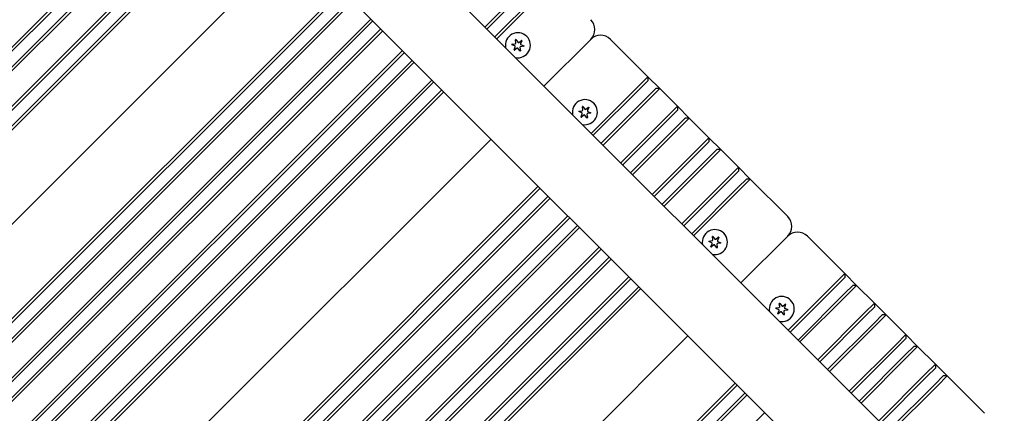
# Model space of a CAD drawing. Units: millimetres. Extents: x 1257 to 21237, y 696 to 22006.
# Drawn here: x 13359 to 13712, y 6011 to 6152 of the extents above; entities that cross this region are included whole.
import ezdxf

# ---------------------------------------------------------------- set-up
doc = ezdxf.new("R2010")
doc.units = ezdxf.units.MM
doc.layers.add('Widoczne (ISO)', color=255, linetype='Continuous')
doc.layers.add('wymiary 100 strefy', color=5, linetype='Continuous')
doc.styles.get("Standard").update_dxf_attribs({"font": 'arial.ttf'})
doc.dimstyles.new('FK_rzuty 100_STREFY', dxfattribs={"dimscale": 100, "dimtxt": 4, "dimasz": 2.5, "dimexe": 1.25, "dimexo": 0.625, "dimgap": 1, "dimtad": 1, "dimdec": 1, "dimlfac": 0.001, "dimrnd": 0.01, "dimzin": 1, "dimdsep": 46, "dimtxsty": 'Standard', "dimblk": 'OBLIQUE', "dimcen": 2.5, "dimadec": 0, "dimazin": 0, "dimtfac": 1, "dimtdec": 1, "dimtmove": 0, "dimatfit": 3, "dimfxl": 1, "dimarcsym": 0})

# ---------------------------------------------------------------- blocks, each defined once
blk = doc.blocks.new('_Oblique')
at = {"color": 0, "linetype": 'ByBlock', "lineweight": -2}
blk.add_line((-0.5, -0.5), (0.5, 0.5), dxfattribs=at)
blk = doc.blocks.new('*D6')
at = {"layer": 'Defpoints', "color": 0, "transparency": 16777216}
for p in [(7398.44, 10995.8), (13341.94, 3374.29), (16729.92, 3374.29)]:
    blk.add_point(p, dxfattribs=at)
at = {"layer": 'wymiary 100 strefy', "color": 0, "lineweight": -2, "transparency": 16777216}
for p, q in [((7460.94, 10995.8), (16854.92, 10995.8)), ((16729.92, 10995.8), (16729.92, 3374.29)), ((13404.44, 3374.29), (16854.92, 3374.29))]:
    blk.add_line(p, q, dxfattribs=at)
at = {"layer": 'wymiary 100 strefy', "color": 0, "lineweight": -2, "transparency": 16777216, "xscale": 200, "yscale": 200, "zscale": 200}
for p, rotation in [((16729.92, 10995.8), 90), ((16729.92, 3374.29), 270)]:
    blk.add_blockref('_Oblique', p, dxfattribs=dict(at, rotation=rotation))
at = {"layer": 'wymiary 100 strefy', "color": 0, "transparency": 16777216, "insert": (16476.75, 7185.04), "char_height": 300, "attachment_point": 5, "rotation": 90}
blk.add_mtext('7.60 m', dxfattribs=at)
blk = doc.blocks.new('*D7')
at = {"layer": 'Defpoints', "color": 0, "transparency": 16777216}
for p in [(5403.44, 9050.3), (15373.44, 5842.38), (15373.44, 2213.13)]:
    blk.add_point(p, dxfattribs=at)
at = {"layer": 'wymiary 100 strefy', "color": 0, "lineweight": -2, "transparency": 16777216}
for p, q in [((5403.44, 8987.8), (5403.44, 2088.13)), ((15373.44, 5779.88), (15373.44, 2088.13)), ((5403.44, 2213.13), (15373.44, 2213.13))]:
    blk.add_line(p, q, dxfattribs=at)
at = {"layer": 'wymiary 100 strefy', "color": 0, "lineweight": -2, "transparency": 16777216, "xscale": 200, "yscale": 200, "zscale": 200, "rotation": 180}
blk.add_blockref('_Oblique', (5403.44, 2213.13), dxfattribs=at)
at = {"layer": 'wymiary 100 strefy', "color": 0, "lineweight": -2, "transparency": 16777216, "xscale": 200, "yscale": 200, "zscale": 200}
blk.add_blockref('_Oblique', (15373.44, 2213.13), dxfattribs=at)
at = {"layer": 'wymiary 100 strefy', "color": 0, "transparency": 16777216, "insert": (10388.44, 2466.3), "char_height": 300, "attachment_point": 5}
blk.add_mtext('10.00 m', dxfattribs=at)

msp = doc.modelspace()

# ---------------------------------------------------------------- linework, layer by layer
at = {"layer": 'Widoczne (ISO)'}
for p, q in [((12999.929, 6675.411), (13811.472, 5863.869)), ((12981.437, 6655.862), (13791.922, 5845.376)), ((12983.437, 5769.594), (13425.57, 6211.728)), ((13426.277, 6211.021), (12984.144, 5768.887)), ((12983.437, 5762.523), (13429.106, 6208.192)), ((13429.813, 6207.485), (12984.144, 5761.816)), ((12988.386, 5753.331), (13436.177, 6201.121)), ((13436.884, 6200.414), (12989.093, 5752.624)), ((12995.457, 5753.331), (13439.712, 6197.586)), ((13440.42, 6196.879), (12996.164, 5752.624)), ((13457.39, 6179.908), (13026.57, 5749.088)), ((13033.641, 5756.159), (13457.39, 6179.908)), ((13525.909, 6149.432), (13542.708, 6166.231)), ((13064.754, 5753.331), (13474.361, 6162.938)), ((13543.415, 6165.524), (13526.616, 6148.725)), ((13529.444, 6145.896), (13546.243, 6162.695)), ((13475.068, 6162.23), (13065.461, 5752.624)), ((13071.825, 5753.331), (13477.896, 6159.402)), ((13546.95, 6161.988), (13530.151, 6145.189)), ((13478.603, 6158.695), (13072.532, 5752.624)), ((13085.967, 5753.331), (13484.967, 6152.331)), ((13485.674, 6151.624), (13086.674, 5752.624)), ((13093.038, 5753.331), (13488.503, 6148.795)), ((13489.21, 6148.088), (13093.745, 5752.624)), ((13537.014, 6143.698), (13536.868, 6144.857)), ((13537.023, 6144.921), (13537.73, 6143.989)), ((13547.122, 6128.219), (13563.921, 6145.018)), ((13563.921, 6145.018), (13547.122, 6128.219)), ((13570.992, 6145.018), (13584.427, 6131.583)), ((13536.692, 6142.653), (13535.615, 6143.106)), ((13535.637, 6143.272), (13536.797, 6143.418)), ((13536.372, 6141.248), (13536.826, 6142.325)), ((13537.436, 6141.851), (13536.505, 6141.145)), ((13538.493, 6140.872), (13537.786, 6141.803)), ((13538.08, 6143.941), (13539.011, 6144.648)), ((13538.502, 6142.095), (13538.648, 6140.935)), ((13539.144, 6144.545), (13538.69, 6143.467)), ((13539.879, 6142.52), (13538.719, 6142.374)), ((13538.824, 6143.14), (13539.901, 6142.687)), ((13108.594, 5753.331), (13496.281, 6141.017)), ((13496.988, 6140.31), (13109.302, 5752.624)), ((13115.666, 5753.331), (13499.817, 6137.482)), ((13500.524, 6136.775), (13116.373, 5752.624)), ((13584.427, 6131.583), (13580.892, 6128.047)), ((13584.427, 6131.583), (13584.427, 6130.168)), ((13588.67, 6127.34), (13584.427, 6131.583)), ((13129.808, 5753.331), (13506.888, 6130.411)), ((13507.595, 6129.704), (13130.515, 5752.624)), ((13564.093, 6111.248), (13580.892, 6128.047)), ((13581.599, 6127.34), (13564.8, 6110.541)), ((13581.599, 6127.34), (13584.427, 6130.168)), ((13587.256, 6127.34), (13584.427, 6124.511)), ((13585.134, 6123.804), (13588.67, 6127.34)), ((13588.67, 6127.34), (13587.256, 6127.34)), ((13588.67, 6127.34), (13595.034, 6120.976)), ((13136.879, 5753.331), (13510.423, 6126.875)), ((13511.13, 6126.168), (13137.586, 5752.624)), ((13567.628, 6107.713), (13584.427, 6124.511)), ((13585.134, 6123.804), (13568.335, 6107.005)), ((13561.056, 6119.656), (13560.91, 6120.816)), ((13561.065, 6120.879), (13561.771, 6119.948)), ((13562.122, 6119.9), (13563.053, 6120.606)), ((13563.185, 6120.503), (13562.732, 6119.426)), ((13595.034, 6120.976), (13591.498, 6117.44)), ((13595.034, 6120.976), (13595.034, 6119.562)), ((13599.276, 6116.733), (13595.034, 6120.976)), ((13560.734, 6118.611), (13559.656, 6119.064)), ((13559.679, 6119.23), (13560.839, 6119.377)), ((13560.414, 6117.206), (13560.867, 6118.284)), ((13561.478, 6117.81), (13560.546, 6117.103)), ((13562.534, 6116.83), (13561.828, 6117.762)), ((13562.544, 6118.053), (13562.69, 6116.894)), ((13563.92, 6118.479), (13562.76, 6118.333)), ((13562.866, 6119.098), (13563.943, 6118.645)), ((13574.699, 6100.641), (13591.498, 6117.44)), ((13592.205, 6116.733), (13575.406, 6099.934)), ((13592.205, 6116.733), (13595.034, 6119.562)), ((13597.862, 6116.733), (13595.034, 6113.905)), ((13595.741, 6113.198), (13599.276, 6116.733)), ((13599.276, 6116.733), (13597.862, 6116.733)), ((13599.276, 6116.733), (13606.347, 6109.662)), ((13578.235, 6097.106), (13595.034, 6113.905)), ((13595.741, 6113.198), (13578.942, 6096.399)), ((13606.347, 6109.662), (13602.812, 6106.127)), ((13606.347, 6109.662), (13606.347, 6108.248)), ((13610.59, 6105.42), (13606.347, 6109.662)), ((13528.101, 6109.197), (13167.991, 5749.088)), ((13175.063, 5756.159), (13528.101, 6109.197)), ((13586.013, 6089.328), (13602.812, 6106.127)), ((13603.519, 6105.42), (13606.347, 6108.248)), ((13603.519, 6105.42), (13586.72, 6088.621)), ((13589.548, 6085.792), (13606.347, 6102.591)), ((13609.176, 6105.42), (13606.347, 6102.591)), ((13607.054, 6101.884), (13610.59, 6105.42)), ((13610.59, 6105.42), (13609.176, 6105.42)), ((13610.59, 6105.42), (13616.954, 6099.056)), ((13607.054, 6101.884), (13590.256, 6085.085)), ((13616.954, 6099.056), (13613.418, 6095.52)), ((13616.954, 6099.056), (13616.954, 6097.641)), ((13621.197, 6094.813), (13616.954, 6099.056)), ((13596.619, 6078.721), (13613.418, 6095.52)), ((13614.126, 6094.813), (13616.954, 6097.641)), ((13206.175, 5753.331), (13545.071, 6092.227)), ((13614.126, 6094.813), (13597.327, 6078.014)), ((13600.155, 6075.186), (13616.954, 6091.985)), ((13619.782, 6094.813), (13616.954, 6091.985)), ((13617.661, 6091.277), (13621.197, 6094.813)), ((13621.197, 6094.813), (13619.782, 6094.813)), ((13621.197, 6094.813), (13634.632, 6081.378)), ((13545.778, 6091.52), (13206.882, 5752.624)), ((13213.246, 5753.331), (13548.607, 6088.691)), ((13617.661, 6091.277), (13600.862, 6074.478)), ((13549.314, 6087.984), (13213.953, 5752.624)), ((13227.388, 5753.331), (13555.678, 6081.62)), ((13556.385, 6080.913), (13228.096, 5752.624)), ((13234.459, 5753.331), (13559.214, 6078.085)), ((13559.921, 6077.378), (13235.167, 5752.624)), ((13607.725, 6072.987), (13607.579, 6074.147)), ((13607.734, 6074.21), (13608.44, 6073.279)), ((13617.833, 6057.508), (13634.632, 6074.307)), ((13634.632, 6074.307), (13617.833, 6057.508)), ((13641.703, 6074.307), (13655.138, 6060.872)), ((13607.403, 6071.942), (13606.325, 6072.395)), ((13606.348, 6072.561), (13607.508, 6072.708)), ((13607.083, 6070.537), (13607.536, 6071.615)), ((13608.147, 6071.141), (13607.215, 6070.434)), ((13609.204, 6070.161), (13608.497, 6071.093)), ((13608.791, 6073.231), (13609.722, 6073.937)), ((13609.213, 6071.384), (13609.359, 6070.225)), ((13609.854, 6073.834), (13609.401, 6072.757)), ((13610.589, 6071.81), (13609.429, 6071.664)), ((13609.535, 6072.429), (13610.612, 6071.976)), ((13250.016, 5753.331), (13566.992, 6070.307)), ((13567.699, 6069.599), (13250.723, 5752.624)), ((13257.087, 5753.331), (13570.527, 6066.771)), ((13571.234, 6066.064), (13257.794, 5752.624)), ((13655.138, 6060.872), (13651.602, 6057.336)), ((13655.138, 6060.872), (13655.138, 6059.458)), ((13659.38, 6056.629), (13655.138, 6060.872)), ((13271.229, 5753.331), (13577.598, 6059.7)), ((13578.305, 6058.993), (13271.936, 5752.624)), ((13634.803, 6040.537), (13651.602, 6057.336)), ((13652.309, 6056.629), (13635.51, 6039.83)), ((13652.309, 6056.629), (13655.138, 6059.458)), ((13657.966, 6056.629), (13655.138, 6053.801)), ((13655.845, 6053.094), (13659.38, 6056.629)), ((13659.38, 6056.629), (13657.966, 6056.629)), ((13659.38, 6056.629), (13665.744, 6050.265)), ((13278.3, 5753.331), (13581.134, 6056.164)), ((13581.841, 6055.457), (13279.007, 5752.624)), ((13638.339, 6037.002), (13655.138, 6053.801)), ((13655.845, 6053.094), (13639.046, 6036.295)), ((13631.766, 6048.945), (13631.62, 6050.105)), ((13631.776, 6050.168), (13632.482, 6049.237)), ((13632.832, 6049.189), (13633.764, 6049.895)), ((13633.896, 6049.793), (13633.443, 6048.715)), ((13665.744, 6050.265), (13662.209, 6046.73)), ((13665.744, 6050.265), (13665.744, 6048.851)), ((13669.987, 6046.023), (13665.744, 6050.265)), ((13631.444, 6047.9), (13630.367, 6048.354)), ((13630.39, 6048.52), (13631.55, 6048.666)), ((13631.125, 6046.495), (13631.578, 6047.573)), ((13632.188, 6047.099), (13631.257, 6046.393)), ((13633.245, 6046.12), (13632.539, 6047.051)), ((13633.254, 6047.343), (13633.4, 6046.183)), ((13634.631, 6047.768), (13633.471, 6047.622)), ((13633.576, 6048.388), (13634.654, 6047.934)), ((13645.41, 6029.931), (13662.209, 6046.73)), ((13662.916, 6046.023), (13646.117, 6029.224)), ((13662.916, 6046.023), (13665.744, 6048.851)), ((13668.573, 6046.023), (13665.744, 6043.194)), ((13666.451, 6042.487), (13669.987, 6046.023)), ((13669.987, 6046.023), (13668.573, 6046.023)), ((13669.987, 6046.023), (13677.058, 6038.952)), ((13648.945, 6026.395), (13665.744, 6043.194)), ((13666.451, 6042.487), (13649.652, 6025.688)), ((13677.058, 6038.952), (13673.523, 6035.416)), ((13677.058, 6038.952), (13677.058, 6037.537)), ((13681.301, 6034.709), (13677.058, 6038.952)), ((13598.812, 6038.487), (13309.413, 5749.088)), ((13316.484, 5756.159), (13598.812, 6038.487)), ((13656.724, 6018.617), (13673.523, 6035.416)), ((13674.23, 6034.709), (13677.058, 6037.537)), ((13674.23, 6034.709), (13657.431, 6017.91)), ((13660.259, 6015.082), (13677.058, 6031.881)), ((13679.886, 6034.709), (13677.058, 6031.881)), ((13677.765, 6031.173), (13681.301, 6034.709)), ((13681.301, 6034.709), (13679.886, 6034.709)), ((13681.301, 6034.709), (13687.665, 6028.345)), ((13677.765, 6031.173), (13660.966, 6014.374)), ((13687.665, 6028.345), (13684.129, 6024.809)), ((13687.665, 6028.345), (13687.665, 6026.931)), ((13691.907, 6024.102), (13687.665, 6028.345)), ((13667.33, 6008.01), (13684.129, 6024.809)), ((13684.836, 6024.102), (13687.665, 6026.931)), ((13347.597, 5753.331), (13615.782, 6021.516)), ((13684.836, 6024.102), (13668.037, 6007.303)), ((13670.866, 6004.475), (13687.665, 6021.274)), ((13690.493, 6024.102), (13687.665, 6021.274)), ((13688.372, 6020.567), (13691.907, 6024.102)), ((13691.907, 6024.102), (13690.493, 6024.102)), ((13691.907, 6024.102), (13705.342, 6010.667)), ((13616.489, 6020.809), (13348.304, 5752.624)), ((13354.668, 5753.331), (13619.318, 6017.981)), ((13688.372, 6020.567), (13671.573, 6003.768)), ((13620.025, 6017.274), (13355.375, 5752.624)), ((13368.81, 5753.331), (13626.389, 6010.91))]:
    msp.add_line(p, q, dxfattribs=at)
for centre, radius, start, end in [((13560.385, 6148.553), 5, 315, 45), ((13537.758, 6142.896), 4.5, 258.38742, 191.61258), ((13536.952, 6144.868), 0.085, 112.22936, 187.18189), ((13537.758, 6142.896), 2.215, 112.13442, 112.22936), ((13536.955, 6144.869), 0.085, 37.18189, 112.13442), ((13567.457, 6141.482), 5, 45, 135), ((13537.758, 6142.896), 2.215, 172.13442, 172.22936), ((13535.648, 6143.184), 0.085, 172.22936, 247.18189), ((13535.648, 6143.188), 0.085, 97.18189, 172.13442), ((13536.451, 6141.215), 0.085, 157.18189, 232.13442), ((13536.595, 6142.422), 0.25, 337.18189, 67.18189), ((13536.766, 6143.666), 0.25, 277.18189, 7.18189), ((13537.587, 6141.652), 0.25, 37.18189, 127.18189), ((13537.929, 6144.14), 0.25, 217.18189, 307.18189), ((13538.75, 6142.126), 0.25, 97.18189, 187.18189), ((13538.921, 6143.37), 0.25, 157.18189, 247.18189), ((13539.063, 6144.58), 0.085, 52.22936, 127.18189), ((13537.758, 6142.896), 2.215, 52.13442, 52.22936), ((13539.065, 6144.578), 0.085, 337.18189, 52.13442), ((13539.868, 6142.605), 0.085, 277.18189, 352.13442), ((13539.868, 6142.608), 0.085, 352.22936, 67.18189), ((13537.758, 6142.896), 2.215, 352.13442, 352.22936), ((13537.758, 6142.896), 2.215, 232.13442, 232.22936), ((13536.453, 6141.213), 0.085, 232.22936, 307.18189), ((13538.561, 6140.923), 0.085, 217.18189, 292.13442), ((13537.758, 6142.896), 2.215, 292.13442, 292.22936), ((13538.564, 6140.925), 0.085, 292.22936, 7.18189), ((13561.8, 6118.855), 4.5, 258.38742, 191.61258), ((13560.994, 6120.826), 0.085, 112.22936, 187.18189), ((13561.8, 6118.855), 2.215, 112.13442, 112.22936), ((13560.997, 6120.828), 0.085, 37.18189, 112.13442), ((13563.104, 6120.538), 0.085, 52.22936, 127.18189), ((13561.8, 6118.855), 2.215, 52.13442, 52.22936), ((13563.107, 6120.536), 0.085, 337.18189, 52.13442), ((13559.689, 6119.143), 0.085, 172.22936, 247.18189), ((13561.8, 6118.855), 2.215, 172.13442, 172.22936), ((13559.69, 6119.146), 0.085, 97.18189, 172.13442), ((13560.492, 6117.173), 0.085, 157.18189, 232.13442), ((13561.8, 6118.855), 2.215, 232.13442, 232.22936), ((13560.495, 6117.171), 0.085, 232.22936, 307.18189), ((13560.637, 6118.381), 0.25, 337.18189, 67.18189), ((13560.808, 6119.625), 0.25, 277.18189, 7.18189), ((13561.629, 6117.611), 0.25, 37.18189, 127.18189), ((13561.97, 6120.099), 0.25, 217.18189, 307.18189), ((13562.602, 6116.882), 0.085, 217.18189, 292.13442), ((13562.792, 6118.085), 0.25, 97.18189, 187.18189), ((13561.8, 6118.855), 2.215, 292.13442, 292.22936), ((13562.605, 6116.883), 0.085, 292.22936, 7.18189), ((13562.963, 6119.329), 0.25, 157.18189, 247.18189), ((13563.91, 6118.563), 0.085, 277.18189, 352.13442), ((13563.91, 6118.567), 0.085, 352.22936, 67.18189), ((13561.8, 6118.855), 2.215, 352.13442, 352.22936), ((13631.096, 6077.842), 5, 315, 45), ((13608.469, 6072.186), 4.5, 258.38742, 191.61258), ((13607.663, 6074.157), 0.085, 112.22936, 187.18189), ((13608.469, 6072.186), 2.215, 112.13442, 112.22936), ((13607.666, 6074.159), 0.085, 37.18189, 112.13442), ((13638.167, 6070.771), 5, 45, 135), ((13606.358, 6072.474), 0.085, 172.22936, 247.18189), ((13608.469, 6072.186), 2.215, 172.13442, 172.22936), ((13606.359, 6072.477), 0.085, 97.18189, 172.13442), ((13607.161, 6070.504), 0.085, 157.18189, 232.13442), ((13607.306, 6071.711), 0.25, 337.18189, 67.18189), ((13607.477, 6072.956), 0.25, 277.18189, 7.18189), ((13608.298, 6070.941), 0.25, 37.18189, 127.18189), ((13608.64, 6073.43), 0.25, 217.18189, 307.18189), ((13609.461, 6071.416), 0.25, 97.18189, 187.18189), ((13609.632, 6072.66), 0.25, 157.18189, 247.18189), ((13609.773, 6073.869), 0.085, 52.22936, 127.18189), ((13608.469, 6072.186), 2.215, 52.13442, 52.22936), ((13609.776, 6073.867), 0.085, 337.18189, 52.13442), ((13610.579, 6071.894), 0.085, 277.18189, 352.13442), ((13610.579, 6071.898), 0.085, 352.22936, 67.18189), ((13608.469, 6072.186), 2.215, 352.13442, 352.22936), ((13608.469, 6072.186), 2.215, 232.13442, 232.22936), ((13607.164, 6070.502), 0.085, 232.22936, 307.18189), ((13609.271, 6070.213), 0.085, 217.18189, 292.13442), ((13608.469, 6072.186), 2.215, 292.13442, 292.22936), ((13609.275, 6070.214), 0.085, 292.22936, 7.18189), ((13632.51, 6048.144), 4.5, 258.38742, 191.61258), ((13631.705, 6050.116), 0.085, 112.22936, 187.18189), ((13632.51, 6048.144), 2.215, 112.13442, 112.22936), ((13631.708, 6050.117), 0.085, 37.18189, 112.13442), ((13633.815, 6049.828), 0.085, 52.22936, 127.18189), ((13632.51, 6048.144), 2.215, 52.13442, 52.22936), ((13633.818, 6049.825), 0.085, 337.18189, 52.13442), ((13630.4, 6048.432), 0.085, 172.22936, 247.18189), ((13630.4, 6048.435), 0.085, 97.18189, 172.13442), ((13632.51, 6048.144), 2.215, 172.13442, 172.22936), ((13631.203, 6046.462), 0.085, 157.18189, 232.13442), ((13632.51, 6048.144), 2.215, 232.13442, 232.22936), ((13631.206, 6046.46), 0.085, 232.22936, 307.18189), ((13631.347, 6047.67), 0.25, 337.18189, 67.18189), ((13631.518, 6048.914), 0.25, 277.18189, 7.18189), ((13632.34, 6046.9), 0.25, 37.18189, 127.18189), ((13632.681, 6049.388), 0.25, 217.18189, 307.18189), ((13633.313, 6046.171), 0.085, 217.18189, 292.13442), ((13633.502, 6047.374), 0.25, 97.18189, 187.18189), ((13632.51, 6048.144), 2.215, 292.13442, 292.22936), ((13633.316, 6046.172), 0.085, 292.22936, 7.18189), ((13633.673, 6048.618), 0.25, 157.18189, 247.18189), ((13634.62, 6047.852), 0.085, 277.18189, 352.13442), ((13634.621, 6047.856), 0.085, 352.22936, 67.18189), ((13632.51, 6048.144), 2.215, 352.13442, 352.22936)]:
    msp.add_arc(centre, radius, start, end, dxfattribs=at)

# ---------------------------------------------------------------- dimensions: what is measured, and where the dimension line sits
at = {"layer": 'wymiary 100 strefy'}
dim = msp.add_linear_dim(base=(16729.924, 3374.292), p1=(7398.437, 10995.797), p2=(13341.943, 3374.292), angle=90, dimstyle='FK_rzuty 100_STREFY', override={"dimtxt": 3, "dimasz": 2, "dimdec": 2, "dimrnd": 0.1, "dimpost": ' m'}, dxfattribs=at)
dim.commit()
dim.dimension.update_dxf_attribs({"geometry": '*D6', "text_midpoint": (16729.924, 7185.045), "dimtype": 160})
dim = msp.add_linear_dim(base=(15373.437, 2213.127), p1=(5403.437, 9050.305), p2=(15373.437, 5842.376), dimstyle='FK_rzuty 100_STREFY', override={"dimtxt": 3, "dimasz": 2, "dimdec": 2, "dimrnd": 0.1, "dimpost": ' m'}, dxfattribs=at)
dim.commit()
dim.dimension.update_dxf_attribs({"geometry": '*D7', "text_midpoint": (10388.437, 2213.127), "dimtype": 160})

doc.saveas('drawing.dxf')
